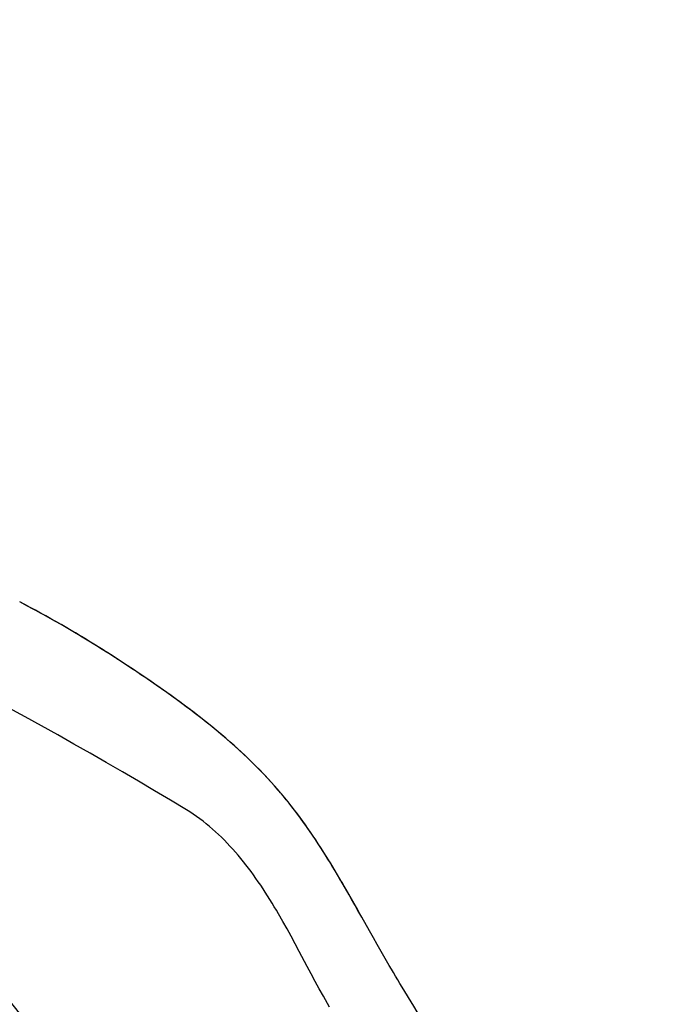
# Model space of a CAD drawing. Units: centimetres. Extents: x 467 to 19744, y 4499 to 10092.
# Drawn here: x 19343 to 19348, y 9979 to 9985 of the extents above; entities that cross this region are included whole.
import ezdxf

# ---------------------------------------------------------------- set-up
doc = ezdxf.new("R2010")
doc.units = ezdxf.units.CM
doc.layers.add('BETON-STOP', color=141, linetype='Continuous')
doc.layers.add('Contorno-Cupolex', color=3, linetype='Continuous')
doc.styles.add('Quote-Pontarolo', font='simplex.shx', dxfattribs={"width": 0.7})
doc.dimstyles.new('Pontarolo', dxfattribs={"dimtxt": 5, "dimasz": 5, "dimexe": 2, "dimexo": 10, "dimgap": 5, "dimtad": 0, "dimdec": 1, "dimzin": 12, "dimdsep": 46, "dimtxsty": 'Quote-Pontarolo', "dimcen": 0.09, "dimdle": 5, "dimclrd": 256, "dimclre": 256, "dimclrt": 256, "dimazin": 0, "dimtfac": 1, "dimtdec": 1, "dimtix": 1, "dimtofl": 0, "dimtmove": 1, "dimatfit": 2, "dimfxl": 2, "dimfxlon": 1, "dimtolj": 1, "dimtzin": 0, "dimlwd": -1, "dimlwe": -1, "dimarcsym": 0})

# ---------------------------------------------------------------- blocks, each defined once
blk = doc.blocks.new('Bet.Stop H26')
at = {"layer": 'BETON-STOP', "linetype": 'Continuous'}
for points in [[(19140.7369, 10358.3982, -1.129), (19140.7369, 10358.3982, -1.129), (19140.6279, 10358.4639, -1.1049), (19140.6279, 10358.4639, -1.1049), (19140.5186, 10358.5293, -1.0811), (19140.5186, 10358.5293, -1.0811), (19140.4089, 10358.5942, -1.0577), (19140.4089, 10358.5942, -1.0577), (19140.2989, 10358.6586, -1.0345), (19140.2989, 10358.6586, -1.0345), (19140.1885, 10358.7227, -1.0117), (19140.1885, 10358.7227, -1.0117), (19140.0778, 10358.7863, -0.9892), (19140.0778, 10358.7863, -0.9892), (19139.9667, 10358.8495, -0.9671), (19139.9667, 10358.8495, -0.9671), (19139.8553, 10358.9122, -0.9453), (19139.8553, 10358.9122, -0.9453), (19139.7435, 10358.9744, -0.9239), (19139.7435, 10358.9744, -0.9239), (19139.6314, 10359.0363, -0.9028), (19139.6314, 10359.0363, -0.9028), (19139.519, 10359.0976, -0.8821)], [(19142.2163, 10357.1839, -1.995), (19142.2163, 10357.1839, -1.995), (19142.201, 10357.2089, -1.995), (19142.201, 10357.2089, -1.995), (19142.1859, 10357.2338, -1.995), (19142.1859, 10357.2338, -1.995), (19142.171, 10357.2585, -1.995), (19142.171, 10357.2585, -1.995), (19142.1564, 10357.283, -1.995), (19142.1564, 10357.283, -1.995), (19142.1419, 10357.3074, -1.995), (19142.1419, 10357.3074, -1.995), (19142.1277, 10357.3317, -1.995), (19142.1277, 10357.3317, -1.995), (19142.0996, 10357.3797, -1.995), (19142.0996, 10357.3797, -1.995), (19142.0722, 10357.4274, -1.995), (19142.0722, 10357.4274, -1.995), (19142.0451, 10357.4747, -1.995), (19142.0451, 10357.4747, -1.995), (19142.0185, 10357.5217, -1.995), (19142.0185, 10357.5217, -1.995), (19141.992, 10357.5686, -1.995), (19141.992, 10357.5686, -1.995), (19141.9394, 10357.6622, -1.995), (19141.9394, 10357.6622, -1.995), (19141.913, 10357.7092, -1.995), (19141.913, 10357.7092, -1.995), (19141.8863, 10357.7563, -1.995), (19141.8863, 10357.7563, -1.995), (19141.8593, 10357.8037, -1.995), (19141.8593, 10357.8037, -1.995), (19141.8319, 10357.8514, -1.995), (19141.8319, 10357.8514, -1.995), (19141.818, 10357.8755, -1.995), (19141.818, 10357.8755, -1.995), (19141.8039, 10357.8997, -1.995), (19141.8039, 10357.8997, -1.995), (19141.7897, 10357.924, -1.995), (19141.7897, 10357.924, -1.995), (19141.7753, 10357.9484, -1.995), (19141.7753, 10357.9484, -1.995), (19141.7561, 10357.9807, -1.995), (19141.7561, 10357.9807, -1.995), (19141.737, 10358.0125, -1.995), (19141.737, 10358.0125, -1.995), (19141.7179, 10358.0439, -1.995), (19141.7179, 10358.0439, -1.995), (19141.6987, 10358.075, -1.995), (19141.6987, 10358.075, -1.995), (19141.6794, 10358.1057, -1.995), (19141.6794, 10358.1057, -1.995), (19141.6601, 10358.1361, -1.995), (19141.6601, 10358.1361, -1.995), (19141.6407, 10358.1661, -1.995), (19141.6407, 10358.1661, -1.995), (19141.6211, 10358.1959, -1.995), (19141.6211, 10358.1959, -1.995), (19141.6013, 10358.2253, -1.995), (19141.6013, 10358.2253, -1.995), (19141.5813, 10358.2545, -1.995), (19141.5813, 10358.2545, -1.995), (19141.5612, 10358.2834, -1.995), (19141.5612, 10358.2834, -1.995), (19141.5407, 10358.3121, -1.995), (19141.5407, 10358.3121, -1.995), (19141.52, 10358.3406, -1.995), (19141.52, 10358.3406, -1.995), (19141.499, 10358.3689, -1.995), (19141.499, 10358.3689, -1.995), (19141.4777, 10358.397, -1.995), (19141.4777, 10358.397, -1.995), (19141.456, 10358.4249, -1.995), (19141.456, 10358.4249, -1.995), (19141.4339, 10358.4526, -1.995), (19141.4339, 10358.4526, -1.995), (19141.4113, 10358.4803, -1.995), (19141.4113, 10358.4803, -1.995), (19141.3884, 10358.5078, -1.995), (19141.3884, 10358.5078, -1.995), (19141.365, 10358.5352, -1.995), (19141.365, 10358.5352, -1.995), (19141.3411, 10358.5625, -1.995), (19141.3411, 10358.5625, -1.995), (19141.3166, 10358.5898, -1.995), (19141.3166, 10358.5898, -1.995), (19141.2917, 10358.617, -1.995), (19141.2917, 10358.617, -1.995), (19141.2661, 10358.6442, -1.995), (19141.2661, 10358.6442, -1.995), (19141.2399, 10358.6714, -1.995), (19141.2399, 10358.6714, -1.995), (19141.2132, 10358.6986, -1.995), (19141.2132, 10358.6986, -1.995), (19141.1857, 10358.7258, -1.995), (19141.1857, 10358.7258, -1.995), (19141.1576, 10358.753, -1.995), (19141.1576, 10358.753, -1.995), (19141.1287, 10358.7803, -1.995), (19141.1287, 10358.7803, -1.995), (19141.0991, 10358.8077, -1.995), (19141.0991, 10358.8077, -1.995), (19141.0688, 10358.8351, -1.995), (19141.0688, 10358.8351, -1.995), (19141.0533, 10358.8489, -1.995), (19141.0533, 10358.8489, -1.995), (19141.0377, 10358.8627, -1.995), (19141.0377, 10358.8627, -1.995), (19141.0172, 10358.8804, -1.995), (19141.0172, 10358.8804, -1.995), (19140.9966, 10358.8982, -1.995), (19140.9966, 10358.8982, -1.995), (19140.9757, 10358.9158, -1.995), (19140.9757, 10358.9158, -1.995), (19140.9547, 10358.9334, -1.995), (19140.9547, 10358.9334, -1.995), (19140.912, 10358.9684, -1.995), (19140.912, 10358.9684, -1.995), (19140.8687, 10359.0031, -1.995), (19140.8687, 10359.0031, -1.995), (19140.825, 10359.0374, -1.995), (19140.825, 10359.0374, -1.995), (19140.7808, 10359.0714, -1.995), (19140.7808, 10359.0714, -1.995), (19140.7363, 10359.105, -1.995), (19140.7363, 10359.105, -1.995), (19140.6917, 10359.1381, -1.995), (19140.6917, 10359.1381, -1.995), (19140.647, 10359.1707, -1.995), (19140.647, 10359.1707, -1.995), (19140.6023, 10359.2027, -1.995), (19140.6023, 10359.2027, -1.995), (19140.5578, 10359.2342, -1.995), (19140.5578, 10359.2342, -1.995), (19140.5135, 10359.265, -1.995), (19140.5135, 10359.265, -1.995), (19140.4915, 10359.2802, -1.995), (19140.4915, 10359.2802, -1.995), (19140.4696, 10359.2952, -1.995), (19140.4696, 10359.2952, -1.995), (19140.4479, 10359.3101, -1.995), (19140.4479, 10359.3101, -1.995), (19140.4262, 10359.3247, -1.995), (19140.4262, 10359.3247, -1.995), (19140.4047, 10359.3392, -1.995), (19140.4047, 10359.3392, -1.995), (19140.3834, 10359.3535, -1.995), (19140.3834, 10359.3535, -1.995), (19140.3623, 10359.3675, -1.995), (19140.3623, 10359.3675, -1.995), (19140.3413, 10359.3814, -1.995), (19140.3413, 10359.3814, -1.995), (19140.2963, 10359.411, -1.995), (19140.2963, 10359.411, -1.995), (19140.2511, 10359.4403, -1.995), (19140.2511, 10359.4403, -1.995), (19140.2059, 10359.4694, -1.995), (19140.2059, 10359.4694, -1.995), (19140.1604, 10359.4981, -1.995), (19140.1604, 10359.4981, -1.995), (19140.1148, 10359.5266, -1.995), (19140.1148, 10359.5266, -1.995), (19140.069, 10359.5548, -1.995), (19140.069, 10359.5548, -1.995), (19140.023, 10359.5828, -1.995), (19140.023, 10359.5828, -1.995), (19139.9768, 10359.6105, -1.995), (19139.9768, 10359.6105, -1.995), (19139.9302, 10359.638, -1.995), (19139.9302, 10359.638, -1.995), (19139.8834, 10359.6652, -1.995), (19139.8834, 10359.6652, -1.995), (19139.8363, 10359.6922, -1.995), (19139.8363, 10359.6922, -1.995), (19139.7888, 10359.7189, -1.995), (19139.7888, 10359.7189, -1.995), (19139.741, 10359.7454, -1.995), (19139.741, 10359.7454, -1.995), (19139.6927, 10359.7716, -1.995), (19139.6927, 10359.7716, -1.995), (19139.6441, 10359.7976, -1.995), (19139.6441, 10359.7976, -1.995), (19139.595, 10359.8234, -1.995)], [(19142.2163, 10357.1839, -7.495), (19142.2163, 10357.1839, -7.495), (19142.201, 10357.2089, -7.495), (19142.201, 10357.2089, -7.495), (19142.1859, 10357.2338, -7.495), (19142.1859, 10357.2338, -7.495), (19142.171, 10357.2585, -7.495), (19142.171, 10357.2585, -7.495), (19142.1564, 10357.283, -7.495), (19142.1564, 10357.283, -7.495), (19142.1419, 10357.3074, -7.495), (19142.1419, 10357.3074, -7.495), (19142.1277, 10357.3317, -7.495), (19142.1277, 10357.3317, -7.495), (19142.0996, 10357.3797, -7.495), (19142.0996, 10357.3797, -7.495), (19142.0722, 10357.4274, -7.495), (19142.0722, 10357.4274, -7.495), (19142.0451, 10357.4747, -7.495), (19142.0451, 10357.4747, -7.495), (19142.0185, 10357.5217, -7.495), (19142.0185, 10357.5217, -7.495), (19141.992, 10357.5686, -7.495), (19141.992, 10357.5686, -7.495), (19141.9394, 10357.6622, -7.495), (19141.9394, 10357.6622, -7.495), (19141.913, 10357.7092, -7.495), (19141.913, 10357.7092, -7.495), (19141.8863, 10357.7563, -7.495), (19141.8863, 10357.7563, -7.495), (19141.8593, 10357.8037, -7.495), (19141.8593, 10357.8037, -7.495), (19141.8319, 10357.8514, -7.495), (19141.8319, 10357.8514, -7.495), (19141.818, 10357.8755, -7.495), (19141.818, 10357.8755, -7.495), (19141.8039, 10357.8997, -7.495), (19141.8039, 10357.8997, -7.495), (19141.7897, 10357.924, -7.495), (19141.7897, 10357.924, -7.495), (19141.7753, 10357.9484, -7.495), (19141.7753, 10357.9484, -7.495), (19141.7561, 10357.9807, -7.495), (19141.7561, 10357.9807, -7.495), (19141.737, 10358.0125, -7.495), (19141.737, 10358.0125, -7.495), (19141.7179, 10358.0439, -7.495), (19141.7179, 10358.0439, -7.495), (19141.6987, 10358.075, -7.495), (19141.6987, 10358.075, -7.495), (19141.6794, 10358.1057, -7.495), (19141.6794, 10358.1057, -7.495), (19141.6601, 10358.1361, -7.495), (19141.6601, 10358.1361, -7.495), (19141.6407, 10358.1661, -7.495), (19141.6407, 10358.1661, -7.495), (19141.6211, 10358.1959, -7.495), (19141.6211, 10358.1959, -7.495), (19141.6013, 10358.2253, -7.495), (19141.6013, 10358.2253, -7.495), (19141.5813, 10358.2545, -7.495), (19141.5813, 10358.2545, -7.495), (19141.5612, 10358.2834, -7.495), (19141.5612, 10358.2834, -7.495), (19141.5407, 10358.3121, -7.495), (19141.5407, 10358.3121, -7.495), (19141.52, 10358.3406, -7.495), (19141.52, 10358.3406, -7.495), (19141.499, 10358.3689, -7.495), (19141.499, 10358.3689, -7.495), (19141.4777, 10358.397, -7.495), (19141.4777, 10358.397, -7.495), (19141.456, 10358.4249, -7.495), (19141.456, 10358.4249, -7.495), (19141.4339, 10358.4526, -7.495), (19141.4339, 10358.4526, -7.495), (19141.4113, 10358.4803, -7.495), (19141.4113, 10358.4803, -7.495), (19141.3884, 10358.5078, -7.495), (19141.3884, 10358.5078, -7.495), (19141.365, 10358.5352, -7.495), (19141.365, 10358.5352, -7.495), (19141.3411, 10358.5625, -7.495), (19141.3411, 10358.5625, -7.495), (19141.3166, 10358.5898, -7.495), (19141.3166, 10358.5898, -7.495), (19141.2917, 10358.617, -7.495), (19141.2917, 10358.617, -7.495), (19141.2661, 10358.6442, -7.495), (19141.2661, 10358.6442, -7.495), (19141.2399, 10358.6714, -7.495), (19141.2399, 10358.6714, -7.495), (19141.2132, 10358.6986, -7.495), (19141.2132, 10358.6986, -7.495), (19141.1857, 10358.7258, -7.495), (19141.1857, 10358.7258, -7.495), (19141.1576, 10358.753, -7.495), (19141.1576, 10358.753, -7.495), (19141.1287, 10358.7803, -7.495), (19141.1287, 10358.7803, -7.495), (19141.0991, 10358.8077, -7.495), (19141.0991, 10358.8077, -7.495), (19141.0688, 10358.8351, -7.495), (19141.0688, 10358.8351, -7.495), (19141.0533, 10358.8489, -7.495), (19141.0533, 10358.8489, -7.495), (19141.0377, 10358.8627, -7.495), (19141.0377, 10358.8627, -7.495), (19141.0172, 10358.8804, -7.495), (19141.0172, 10358.8804, -7.495), (19140.9966, 10358.8982, -7.495), (19140.9966, 10358.8982, -7.495), (19140.9757, 10358.9158, -7.495), (19140.9757, 10358.9158, -7.495), (19140.9547, 10358.9334, -7.495), (19140.9547, 10358.9334, -7.495), (19140.912, 10358.9684, -7.495), (19140.912, 10358.9684, -7.495), (19140.8687, 10359.0031, -7.495), (19140.8687, 10359.0031, -7.495), (19140.825, 10359.0374, -7.495), (19140.825, 10359.0374, -7.495), (19140.7808, 10359.0714, -7.495), (19140.7808, 10359.0714, -7.495), (19140.7363, 10359.105, -7.495), (19140.7363, 10359.105, -7.495), (19140.6917, 10359.1381, -7.495), (19140.6917, 10359.1381, -7.495), (19140.647, 10359.1707, -7.495), (19140.647, 10359.1707, -7.495), (19140.6023, 10359.2027, -7.495), (19140.6023, 10359.2027, -7.495), (19140.5578, 10359.2342, -7.495), (19140.5578, 10359.2342, -7.495), (19140.5135, 10359.265, -7.495), (19140.5135, 10359.265, -7.495), (19140.4915, 10359.2802, -7.495), (19140.4915, 10359.2802, -7.495), (19140.4696, 10359.2952, -7.495), (19140.4696, 10359.2952, -7.495), (19140.4479, 10359.3101, -7.495), (19140.4479, 10359.3101, -7.495), (19140.4262, 10359.3247, -7.495), (19140.4262, 10359.3247, -7.495), (19140.4047, 10359.3392, -7.495), (19140.4047, 10359.3392, -7.495), (19140.3834, 10359.3535, -7.495), (19140.3834, 10359.3535, -7.495), (19140.3623, 10359.3675, -7.495), (19140.3623, 10359.3675, -7.495), (19140.3413, 10359.3814, -7.495), (19140.3413, 10359.3814, -7.495), (19140.2963, 10359.411, -7.495), (19140.2963, 10359.411, -7.495), (19140.2511, 10359.4403, -7.495), (19140.2511, 10359.4403, -7.495), (19140.2059, 10359.4694, -7.495), (19140.2059, 10359.4694, -7.495), (19140.1604, 10359.4981, -7.495), (19140.1604, 10359.4981, -7.495), (19140.1148, 10359.5266, -7.495), (19140.1148, 10359.5266, -7.495), (19140.069, 10359.5548, -7.495), (19140.069, 10359.5548, -7.495), (19140.023, 10359.5828, -7.495), (19140.023, 10359.5828, -7.495), (19139.9768, 10359.6105, -7.495), (19139.9768, 10359.6105, -7.495), (19139.9302, 10359.638, -7.495), (19139.9302, 10359.638, -7.495), (19139.8834, 10359.6652, -7.495), (19139.8834, 10359.6652, -7.495), (19139.8363, 10359.6922, -7.495), (19139.8363, 10359.6922, -7.495), (19139.7888, 10359.7189, -7.495), (19139.7888, 10359.7189, -7.495), (19139.741, 10359.7454, -7.495), (19139.741, 10359.7454, -7.495), (19139.6927, 10359.7716, -7.495), (19139.6927, 10359.7716, -7.495), (19139.6441, 10359.7976, -7.495), (19139.6441, 10359.7976, -7.495), (19139.595, 10359.8234, -7.495)], [(19142.2163, 10357.1839, -12.995), (19142.2163, 10357.1839, -12.995), (19142.201, 10357.2089, -12.995), (19142.201, 10357.2089, -12.995), (19142.1859, 10357.2338, -12.995), (19142.1859, 10357.2338, -12.995), (19142.171, 10357.2585, -12.995), (19142.171, 10357.2585, -12.995), (19142.1564, 10357.283, -12.995), (19142.1564, 10357.283, -12.995), (19142.1419, 10357.3074, -12.995), (19142.1419, 10357.3074, -12.995), (19142.1277, 10357.3317, -12.995), (19142.1277, 10357.3317, -12.995), (19142.0996, 10357.3797, -12.995), (19142.0996, 10357.3797, -12.995), (19142.0722, 10357.4274, -12.995), (19142.0722, 10357.4274, -12.995), (19142.0451, 10357.4747, -12.995), (19142.0451, 10357.4747, -12.995), (19142.0185, 10357.5217, -12.995), (19142.0185, 10357.5217, -12.995), (19141.992, 10357.5686, -12.995), (19141.992, 10357.5686, -12.995), (19141.9394, 10357.6622, -12.995), (19141.9394, 10357.6622, -12.995), (19141.913, 10357.7092, -12.995), (19141.913, 10357.7092, -12.995), (19141.8863, 10357.7563, -12.995), (19141.8863, 10357.7563, -12.995), (19141.8593, 10357.8037, -12.995), (19141.8593, 10357.8037, -12.995), (19141.8319, 10357.8514, -12.995), (19141.8319, 10357.8514, -12.995), (19141.818, 10357.8755, -12.995), (19141.818, 10357.8755, -12.995), (19141.8039, 10357.8997, -12.995), (19141.8039, 10357.8997, -12.995), (19141.7897, 10357.924, -12.995), (19141.7897, 10357.924, -12.995), (19141.7753, 10357.9484, -12.995), (19141.7753, 10357.9484, -12.995), (19141.7561, 10357.9807, -12.995), (19141.7561, 10357.9807, -12.995), (19141.737, 10358.0125, -12.995), (19141.737, 10358.0125, -12.995), (19141.7179, 10358.0439, -12.995), (19141.7179, 10358.0439, -12.995), (19141.6987, 10358.075, -12.995), (19141.6987, 10358.075, -12.995), (19141.6794, 10358.1057, -12.995), (19141.6794, 10358.1057, -12.995), (19141.6601, 10358.1361, -12.995), (19141.6601, 10358.1361, -12.995), (19141.6407, 10358.1661, -12.995), (19141.6407, 10358.1661, -12.995), (19141.6211, 10358.1959, -12.995), (19141.6211, 10358.1959, -12.995), (19141.6013, 10358.2253, -12.995), (19141.6013, 10358.2253, -12.995), (19141.5813, 10358.2545, -12.995), (19141.5813, 10358.2545, -12.995), (19141.5612, 10358.2834, -12.995), (19141.5612, 10358.2834, -12.995), (19141.5407, 10358.3121, -12.995), (19141.5407, 10358.3121, -12.995), (19141.52, 10358.3406, -12.995), (19141.52, 10358.3406, -12.995), (19141.499, 10358.3689, -12.995), (19141.499, 10358.3689, -12.995), (19141.4777, 10358.397, -12.995), (19141.4777, 10358.397, -12.995), (19141.456, 10358.4249, -12.995), (19141.456, 10358.4249, -12.995), (19141.4339, 10358.4526, -12.995), (19141.4339, 10358.4526, -12.995), (19141.4113, 10358.4803, -12.995), (19141.4113, 10358.4803, -12.995), (19141.3884, 10358.5078, -12.995), (19141.3884, 10358.5078, -12.995), (19141.365, 10358.5352, -12.995), (19141.365, 10358.5352, -12.995), (19141.3411, 10358.5625, -12.995), (19141.3411, 10358.5625, -12.995), (19141.3166, 10358.5898, -12.995), (19141.3166, 10358.5898, -12.995), (19141.2917, 10358.617, -12.995), (19141.2917, 10358.617, -12.995), (19141.2661, 10358.6442, -12.995), (19141.2661, 10358.6442, -12.995), (19141.2399, 10358.6714, -12.995), (19141.2399, 10358.6714, -12.995), (19141.2132, 10358.6986, -12.995), (19141.2132, 10358.6986, -12.995), (19141.1857, 10358.7258, -12.995), (19141.1857, 10358.7258, -12.995), (19141.1576, 10358.753, -12.995), (19141.1576, 10358.753, -12.995), (19141.1287, 10358.7803, -12.995), (19141.1287, 10358.7803, -12.995), (19141.0991, 10358.8077, -12.995), (19141.0991, 10358.8077, -12.995), (19141.0688, 10358.8351, -12.995), (19141.0688, 10358.8351, -12.995), (19141.0533, 10358.8489, -12.995), (19141.0533, 10358.8489, -12.995), (19141.0377, 10358.8627, -12.995), (19141.0377, 10358.8627, -12.995), (19141.0172, 10358.8804, -12.995), (19141.0172, 10358.8804, -12.995), (19140.9966, 10358.8982, -12.995), (19140.9966, 10358.8982, -12.995), (19140.9757, 10358.9158, -12.995), (19140.9757, 10358.9158, -12.995), (19140.9547, 10358.9334, -12.995), (19140.9547, 10358.9334, -12.995), (19140.912, 10358.9684, -12.995), (19140.912, 10358.9684, -12.995), (19140.8687, 10359.0031, -12.995), (19140.8687, 10359.0031, -12.995), (19140.825, 10359.0374, -12.995), (19140.825, 10359.0374, -12.995), (19140.7808, 10359.0714, -12.995), (19140.7808, 10359.0714, -12.995), (19140.7363, 10359.105, -12.995), (19140.7363, 10359.105, -12.995), (19140.6917, 10359.1381, -12.995), (19140.6917, 10359.1381, -12.995), (19140.647, 10359.1707, -12.995), (19140.647, 10359.1707, -12.995), (19140.6023, 10359.2027, -12.995), (19140.6023, 10359.2027, -12.995), (19140.5578, 10359.2342, -12.995), (19140.5578, 10359.2342, -12.995), (19140.5135, 10359.265, -12.995), (19140.5135, 10359.265, -12.995), (19140.4915, 10359.2802, -12.995), (19140.4915, 10359.2802, -12.995), (19140.4696, 10359.2952, -12.995), (19140.4696, 10359.2952, -12.995), (19140.4479, 10359.3101, -12.995), (19140.4479, 10359.3101, -12.995), (19140.4262, 10359.3247, -12.995), (19140.4262, 10359.3247, -12.995), (19140.4047, 10359.3392, -12.995), (19140.4047, 10359.3392, -12.995), (19140.3834, 10359.3535, -12.995), (19140.3834, 10359.3535, -12.995), (19140.3623, 10359.3675, -12.995), (19140.3623, 10359.3675, -12.995), (19140.3413, 10359.3814, -12.995), (19140.3413, 10359.3814, -12.995), (19140.2963, 10359.411, -12.995), (19140.2963, 10359.411, -12.995), (19140.2511, 10359.4403, -12.995), (19140.2511, 10359.4403, -12.995), (19140.2059, 10359.4694, -12.995), (19140.2059, 10359.4694, -12.995), (19140.1604, 10359.4981, -12.995), (19140.1604, 10359.4981, -12.995), (19140.1148, 10359.5266, -12.995), (19140.1148, 10359.5266, -12.995), (19140.069, 10359.5548, -12.995), (19140.069, 10359.5548, -12.995), (19140.023, 10359.5828, -12.995), (19140.023, 10359.5828, -12.995), (19139.9768, 10359.6105, -12.995), (19139.9768, 10359.6105, -12.995), (19139.9302, 10359.638, -12.995), (19139.9302, 10359.638, -12.995), (19139.8834, 10359.6652, -12.995), (19139.8834, 10359.6652, -12.995), (19139.8363, 10359.6922, -12.995), (19139.8363, 10359.6922, -12.995), (19139.7888, 10359.7189, -12.995), (19139.7888, 10359.7189, -12.995), (19139.741, 10359.7454, -12.995), (19139.741, 10359.7454, -12.995), (19139.6927, 10359.7716, -12.995), (19139.6927, 10359.7716, -12.995), (19139.6441, 10359.7976, -12.995), (19139.6441, 10359.7976, -12.995), (19139.595, 10359.8234, -12.995)], [(19142.2163, 10357.1839, -18.495), (19142.2163, 10357.1839, -18.495), (19142.201, 10357.2089, -18.495), (19142.201, 10357.2089, -18.495), (19142.1859, 10357.2338, -18.495), (19142.1859, 10357.2338, -18.495), (19142.171, 10357.2585, -18.495), (19142.171, 10357.2585, -18.495), (19142.1564, 10357.283, -18.495), (19142.1564, 10357.283, -18.495), (19142.1419, 10357.3074, -18.495), (19142.1419, 10357.3074, -18.495), (19142.1277, 10357.3317, -18.495), (19142.1277, 10357.3317, -18.495), (19142.0996, 10357.3797, -18.495), (19142.0996, 10357.3797, -18.495), (19142.0722, 10357.4274, -18.495), (19142.0722, 10357.4274, -18.495), (19142.0451, 10357.4747, -18.495), (19142.0451, 10357.4747, -18.495), (19142.0185, 10357.5217, -18.495), (19142.0185, 10357.5217, -18.495), (19141.992, 10357.5686, -18.495), (19141.992, 10357.5686, -18.495), (19141.9394, 10357.6622, -18.495), (19141.9394, 10357.6622, -18.495), (19141.913, 10357.7092, -18.495), (19141.913, 10357.7092, -18.495), (19141.8863, 10357.7563, -18.495), (19141.8863, 10357.7563, -18.495), (19141.8593, 10357.8037, -18.495), (19141.8593, 10357.8037, -18.495), (19141.8319, 10357.8514, -18.495), (19141.8319, 10357.8514, -18.495), (19141.818, 10357.8755, -18.495), (19141.818, 10357.8755, -18.495), (19141.8039, 10357.8997, -18.495), (19141.8039, 10357.8997, -18.495), (19141.7897, 10357.924, -18.495), (19141.7897, 10357.924, -18.495), (19141.7753, 10357.9484, -18.495), (19141.7753, 10357.9484, -18.495), (19141.7561, 10357.9807, -18.495), (19141.7561, 10357.9807, -18.495), (19141.737, 10358.0125, -18.495), (19141.737, 10358.0125, -18.495), (19141.7179, 10358.0439, -18.495), (19141.7179, 10358.0439, -18.495), (19141.6987, 10358.075, -18.495), (19141.6987, 10358.075, -18.495), (19141.6794, 10358.1057, -18.495), (19141.6794, 10358.1057, -18.495), (19141.6601, 10358.1361, -18.495), (19141.6601, 10358.1361, -18.495), (19141.6407, 10358.1661, -18.495), (19141.6407, 10358.1661, -18.495), (19141.6211, 10358.1959, -18.495), (19141.6211, 10358.1959, -18.495), (19141.6013, 10358.2253, -18.495), (19141.6013, 10358.2253, -18.495), (19141.5813, 10358.2545, -18.495), (19141.5813, 10358.2545, -18.495), (19141.5612, 10358.2834, -18.495), (19141.5612, 10358.2834, -18.495), (19141.5407, 10358.3121, -18.495), (19141.5407, 10358.3121, -18.495), (19141.52, 10358.3406, -18.495), (19141.52, 10358.3406, -18.495), (19141.499, 10358.3689, -18.495), (19141.499, 10358.3689, -18.495), (19141.4777, 10358.397, -18.495), (19141.4777, 10358.397, -18.495), (19141.456, 10358.4249, -18.495), (19141.456, 10358.4249, -18.495), (19141.4339, 10358.4526, -18.495), (19141.4339, 10358.4526, -18.495), (19141.4113, 10358.4803, -18.495), (19141.4113, 10358.4803, -18.495), (19141.3884, 10358.5078, -18.495), (19141.3884, 10358.5078, -18.495), (19141.365, 10358.5352, -18.495), (19141.365, 10358.5352, -18.495), (19141.3411, 10358.5625, -18.495), (19141.3411, 10358.5625, -18.495), (19141.3166, 10358.5898, -18.495), (19141.3166, 10358.5898, -18.495), (19141.2917, 10358.617, -18.495), (19141.2917, 10358.617, -18.495), (19141.2661, 10358.6442, -18.495), (19141.2661, 10358.6442, -18.495), (19141.2399, 10358.6714, -18.495), (19141.2399, 10358.6714, -18.495), (19141.2132, 10358.6986, -18.495), (19141.2132, 10358.6986, -18.495), (19141.1857, 10358.7258, -18.495), (19141.1857, 10358.7258, -18.495), (19141.1576, 10358.753, -18.495), (19141.1576, 10358.753, -18.495), (19141.1287, 10358.7803, -18.495), (19141.1287, 10358.7803, -18.495), (19141.0991, 10358.8077, -18.495), (19141.0991, 10358.8077, -18.495), (19141.0688, 10358.8351, -18.495), (19141.0688, 10358.8351, -18.495), (19141.0533, 10358.8489, -18.495), (19141.0533, 10358.8489, -18.495), (19141.0377, 10358.8627, -18.495), (19141.0377, 10358.8627, -18.495), (19141.0172, 10358.8804, -18.495), (19141.0172, 10358.8804, -18.495), (19140.9966, 10358.8982, -18.495), (19140.9966, 10358.8982, -18.495), (19140.9757, 10358.9158, -18.495), (19140.9757, 10358.9158, -18.495), (19140.9547, 10358.9334, -18.495), (19140.9547, 10358.9334, -18.495), (19140.912, 10358.9684, -18.495), (19140.912, 10358.9684, -18.495), (19140.8687, 10359.0031, -18.495), (19140.8687, 10359.0031, -18.495), (19140.825, 10359.0374, -18.495), (19140.825, 10359.0374, -18.495), (19140.7808, 10359.0714, -18.495), (19140.7808, 10359.0714, -18.495), (19140.7363, 10359.105, -18.495), (19140.7363, 10359.105, -18.495), (19140.6917, 10359.1381, -18.495), (19140.6917, 10359.1381, -18.495), (19140.647, 10359.1707, -18.495), (19140.647, 10359.1707, -18.495), (19140.6023, 10359.2027, -18.495), (19140.6023, 10359.2027, -18.495), (19140.5578, 10359.2342, -18.495), (19140.5578, 10359.2342, -18.495), (19140.5135, 10359.265, -18.495), (19140.5135, 10359.265, -18.495), (19140.4915, 10359.2802, -18.495), (19140.4915, 10359.2802, -18.495), (19140.4696, 10359.2952, -18.495), (19140.4696, 10359.2952, -18.495), (19140.4479, 10359.3101, -18.495), (19140.4479, 10359.3101, -18.495), (19140.4262, 10359.3247, -18.495), (19140.4262, 10359.3247, -18.495), (19140.4047, 10359.3392, -18.495), (19140.4047, 10359.3392, -18.495), (19140.3834, 10359.3535, -18.495), (19140.3834, 10359.3535, -18.495), (19140.3623, 10359.3675, -18.495), (19140.3623, 10359.3675, -18.495), (19140.3413, 10359.3814, -18.495), (19140.3413, 10359.3814, -18.495), (19140.2963, 10359.411, -18.495), (19140.2963, 10359.411, -18.495), (19140.2511, 10359.4403, -18.495), (19140.2511, 10359.4403, -18.495), (19140.2059, 10359.4694, -18.495), (19140.2059, 10359.4694, -18.495), (19140.1604, 10359.4981, -18.495), (19140.1604, 10359.4981, -18.495), (19140.1148, 10359.5266, -18.495), (19140.1148, 10359.5266, -18.495), (19140.069, 10359.5548, -18.495), (19140.069, 10359.5548, -18.495), (19140.023, 10359.5828, -18.495), (19140.023, 10359.5828, -18.495), (19139.9768, 10359.6105, -18.495), (19139.9768, 10359.6105, -18.495), (19139.9302, 10359.638, -18.495), (19139.9302, 10359.638, -18.495), (19139.8834, 10359.6652, -18.495), (19139.8834, 10359.6652, -18.495), (19139.8363, 10359.6922, -18.495), (19139.8363, 10359.6922, -18.495), (19139.7888, 10359.7189, -18.495), (19139.7888, 10359.7189, -18.495), (19139.741, 10359.7454, -18.495), (19139.741, 10359.7454, -18.495), (19139.6927, 10359.7716, -18.495), (19139.6927, 10359.7716, -18.495), (19139.6441, 10359.7976, -18.495), (19139.6441, 10359.7976, -18.495), (19139.595, 10359.8234, -18.495)], [(19142.2163, 10357.1839, -23.995), (19142.2163, 10357.1839, -23.995), (19142.201, 10357.2089, -23.995), (19142.201, 10357.2089, -23.995), (19142.1859, 10357.2338, -23.995), (19142.1859, 10357.2338, -23.995), (19142.171, 10357.2585, -23.995), (19142.171, 10357.2585, -23.995), (19142.1564, 10357.283, -23.995), (19142.1564, 10357.283, -23.995), (19142.1419, 10357.3074, -23.995), (19142.1419, 10357.3074, -23.995), (19142.1277, 10357.3317, -23.995), (19142.1277, 10357.3317, -23.995), (19142.0996, 10357.3797, -23.995), (19142.0996, 10357.3797, -23.995), (19142.0722, 10357.4274, -23.995), (19142.0722, 10357.4274, -23.995), (19142.0451, 10357.4747, -23.995), (19142.0451, 10357.4747, -23.995), (19142.0185, 10357.5217, -23.995), (19142.0185, 10357.5217, -23.995), (19141.992, 10357.5686, -23.995), (19141.992, 10357.5686, -23.995), (19141.9394, 10357.6622, -23.995), (19141.9394, 10357.6622, -23.995), (19141.913, 10357.7092, -23.995), (19141.913, 10357.7092, -23.995), (19141.8863, 10357.7563, -23.995), (19141.8863, 10357.7563, -23.995), (19141.8593, 10357.8037, -23.995), (19141.8593, 10357.8037, -23.995), (19141.8319, 10357.8514, -23.995), (19141.8319, 10357.8514, -23.995), (19141.818, 10357.8755, -23.995), (19141.818, 10357.8755, -23.995), (19141.8039, 10357.8997, -23.995), (19141.8039, 10357.8997, -23.995), (19141.7897, 10357.924, -23.995), (19141.7897, 10357.924, -23.995), (19141.7753, 10357.9484, -23.995), (19141.7753, 10357.9484, -23.995), (19141.7561, 10357.9807, -23.995), (19141.7561, 10357.9807, -23.995), (19141.737, 10358.0125, -23.995), (19141.737, 10358.0125, -23.995), (19141.7179, 10358.0439, -23.995), (19141.7179, 10358.0439, -23.995), (19141.6987, 10358.075, -23.995), (19141.6987, 10358.075, -23.995), (19141.6794, 10358.1057, -23.995), (19141.6794, 10358.1057, -23.995), (19141.6601, 10358.1361, -23.995), (19141.6601, 10358.1361, -23.995), (19141.6407, 10358.1661, -23.995), (19141.6407, 10358.1661, -23.995), (19141.6211, 10358.1959, -23.995), (19141.6211, 10358.1959, -23.995), (19141.6013, 10358.2253, -23.995), (19141.6013, 10358.2253, -23.995), (19141.5813, 10358.2545, -23.995), (19141.5813, 10358.2545, -23.995), (19141.5612, 10358.2834, -23.995), (19141.5612, 10358.2834, -23.995), (19141.5407, 10358.3121, -23.995), (19141.5407, 10358.3121, -23.995), (19141.52, 10358.3406, -23.995), (19141.52, 10358.3406, -23.995), (19141.499, 10358.3689, -23.995), (19141.499, 10358.3689, -23.995), (19141.4777, 10358.397, -23.995), (19141.4777, 10358.397, -23.995), (19141.456, 10358.4249, -23.995), (19141.456, 10358.4249, -23.995), (19141.4339, 10358.4526, -23.995), (19141.4339, 10358.4526, -23.995), (19141.4113, 10358.4803, -23.995), (19141.4113, 10358.4803, -23.995), (19141.3884, 10358.5078, -23.995), (19141.3884, 10358.5078, -23.995), (19141.365, 10358.5352, -23.995), (19141.365, 10358.5352, -23.995), (19141.3411, 10358.5625, -23.995), (19141.3411, 10358.5625, -23.995), (19141.3166, 10358.5898, -23.995), (19141.3166, 10358.5898, -23.995), (19141.2917, 10358.617, -23.995), (19141.2917, 10358.617, -23.995), (19141.2661, 10358.6442, -23.995), (19141.2661, 10358.6442, -23.995), (19141.2399, 10358.6714, -23.995), (19141.2399, 10358.6714, -23.995), (19141.2132, 10358.6986, -23.995), (19141.2132, 10358.6986, -23.995), (19141.1857, 10358.7258, -23.995), (19141.1857, 10358.7258, -23.995), (19141.1576, 10358.753, -23.995), (19141.1576, 10358.753, -23.995), (19141.1287, 10358.7803, -23.995), (19141.1287, 10358.7803, -23.995), (19141.0991, 10358.8077, -23.995), (19141.0991, 10358.8077, -23.995), (19141.0688, 10358.8351, -23.995), (19141.0688, 10358.8351, -23.995), (19141.0533, 10358.8489, -23.995), (19141.0533, 10358.8489, -23.995), (19141.0377, 10358.8627, -23.995), (19141.0377, 10358.8627, -23.995), (19141.0172, 10358.8804, -23.995), (19141.0172, 10358.8804, -23.995), (19140.9966, 10358.8982, -23.995), (19140.9966, 10358.8982, -23.995), (19140.9757, 10358.9158, -23.995), (19140.9757, 10358.9158, -23.995), (19140.9547, 10358.9334, -23.995), (19140.9547, 10358.9334, -23.995), (19140.912, 10358.9684, -23.995), (19140.912, 10358.9684, -23.995), (19140.8687, 10359.0031, -23.995), (19140.8687, 10359.0031, -23.995), (19140.825, 10359.0374, -23.995), (19140.825, 10359.0374, -23.995), (19140.7808, 10359.0714, -23.995), (19140.7808, 10359.0714, -23.995), (19140.7363, 10359.105, -23.995), (19140.7363, 10359.105, -23.995), (19140.6917, 10359.1381, -23.995), (19140.6917, 10359.1381, -23.995), (19140.647, 10359.1707, -23.995), (19140.647, 10359.1707, -23.995), (19140.6023, 10359.2027, -23.995), (19140.6023, 10359.2027, -23.995), (19140.5578, 10359.2342, -23.995), (19140.5578, 10359.2342, -23.995), (19140.5135, 10359.265, -23.995), (19140.5135, 10359.265, -23.995), (19140.4915, 10359.2802, -23.995), (19140.4915, 10359.2802, -23.995), (19140.4696, 10359.2952, -23.995), (19140.4696, 10359.2952, -23.995), (19140.4479, 10359.3101, -23.995), (19140.4479, 10359.3101, -23.995), (19140.4262, 10359.3247, -23.995), (19140.4262, 10359.3247, -23.995), (19140.4047, 10359.3392, -23.995), (19140.4047, 10359.3392, -23.995), (19140.3834, 10359.3535, -23.995), (19140.3834, 10359.3535, -23.995), (19140.3623, 10359.3675, -23.995), (19140.3623, 10359.3675, -23.995), (19140.3413, 10359.3814, -23.995), (19140.3413, 10359.3814, -23.995), (19140.2963, 10359.411, -23.995), (19140.2963, 10359.411, -23.995), (19140.2511, 10359.4403, -23.995), (19140.2511, 10359.4403, -23.995), (19140.2059, 10359.4694, -23.995), (19140.2059, 10359.4694, -23.995), (19140.1604, 10359.4981, -23.995), (19140.1604, 10359.4981, -23.995), (19140.1148, 10359.5266, -23.995), (19140.1148, 10359.5266, -23.995), (19140.069, 10359.5548, -23.995), (19140.069, 10359.5548, -23.995), (19140.023, 10359.5828, -23.995), (19140.023, 10359.5828, -23.995), (19139.9768, 10359.6105, -23.995), (19139.9768, 10359.6105, -23.995), (19139.9302, 10359.638, -23.995), (19139.9302, 10359.638, -23.995), (19139.8834, 10359.6652, -23.995), (19139.8834, 10359.6652, -23.995), (19139.8363, 10359.6922, -23.995), (19139.8363, 10359.6922, -23.995), (19139.7888, 10359.7189, -23.995), (19139.7888, 10359.7189, -23.995), (19139.741, 10359.7454, -23.995), (19139.741, 10359.7454, -23.995), (19139.6927, 10359.7716, -23.995), (19139.6927, 10359.7716, -23.995), (19139.6441, 10359.7976, -23.995), (19139.6441, 10359.7976, -23.995), (19139.595, 10359.8234, -23.995)], [(19139.595, 10359.8234, -23.995), (19139.595, 10359.8234, -23.995), (19139.595, 10359.8234, -23.995)], [(19141.9581, 10357.6289, -23.995), (19141.9581, 10357.6289, -23.995), (19141.9484, 10357.6461, -23.995), (19141.9484, 10357.6461, -23.995), (19141.9386, 10357.6635, -23.995), (19141.9386, 10357.6635, -23.995), (19141.9286, 10357.6813, -23.995), (19141.9286, 10357.6813, -23.995), (19141.9184, 10357.6994, -23.995), (19141.9184, 10357.6994, -23.995), (19141.9019, 10357.7286, -23.995), (19141.9019, 10357.7286, -23.995), (19141.8855, 10357.7576, -23.995), (19141.8855, 10357.7576, -23.995), (19141.8691, 10357.7864, -23.995), (19141.8691, 10357.7864, -23.995), (19141.8529, 10357.8149, -23.995), (19141.8529, 10357.8149, -23.995), (19141.8366, 10357.8431, -23.995), (19141.8366, 10357.8431, -23.995), (19141.8205, 10357.8712, -23.995), (19141.8205, 10357.8712, -23.995), (19141.8043, 10357.899, -23.995), (19141.8043, 10357.899, -23.995), (19141.7882, 10357.9265, -23.995), (19141.7882, 10357.9265, -23.995), (19141.7721, 10357.9538, -23.995), (19141.7721, 10357.9538, -23.995), (19141.756, 10357.9809, -23.995), (19141.756, 10357.9809, -23.995), (19141.7399, 10358.0078, -23.995), (19141.7399, 10358.0078, -23.995), (19141.7237, 10358.0345, -23.995), (19141.7237, 10358.0345, -23.995), (19141.7074, 10358.0609, -23.995), (19141.7074, 10358.0609, -23.995), (19141.6911, 10358.0871, -23.995), (19141.6911, 10358.0871, -23.995), (19141.6748, 10358.1131, -23.995), (19141.6748, 10358.1131, -23.995), (19141.6583, 10358.1389, -23.995), (19141.6583, 10358.1389, -23.995), (19141.6409, 10358.1658, -23.995), (19141.6409, 10358.1658, -23.995), (19141.6234, 10358.1924, -23.995), (19141.6234, 10358.1924, -23.995), (19141.6059, 10358.2186, -23.995), (19141.6059, 10358.2186, -23.995), (19141.5882, 10358.2446, -23.995), (19141.5882, 10358.2446, -23.995), (19141.5704, 10358.2703, -23.995), (19141.5704, 10358.2703, -23.995), (19141.5524, 10358.2958, -23.995), (19141.5524, 10358.2958, -23.995), (19141.5343, 10358.321, -23.995), (19141.5343, 10358.321, -23.995), (19141.516, 10358.346, -23.995), (19141.516, 10358.346, -23.995), (19141.4976, 10358.3708, -23.995), (19141.4976, 10358.3708, -23.995), (19141.4789, 10358.3954, -23.995), (19141.4789, 10358.3954, -23.995), (19141.46, 10358.4198, -23.995), (19141.46, 10358.4198, -23.995), (19141.4408, 10358.444, -23.995), (19141.4408, 10358.444, -23.995), (19141.4214, 10358.468, -23.995), (19141.4214, 10358.468, -23.995), (19141.4017, 10358.492, -23.995), (19141.4017, 10358.492, -23.995), (19141.3817, 10358.5157, -23.995), (19141.3817, 10358.5157, -23.995), (19141.3614, 10358.5394, -23.995), (19141.3614, 10358.5394, -23.995), (19141.3408, 10358.5629, -23.995), (19141.3408, 10358.5629, -23.995), (19141.3198, 10358.5864, -23.995), (19141.3198, 10358.5864, -23.995), (19141.2984, 10358.6098, -23.995), (19141.2984, 10358.6098, -23.995), (19141.2767, 10358.6331, -23.995), (19141.2767, 10358.6331, -23.995), (19141.2546, 10358.6563, -23.995), (19141.2546, 10358.6563, -23.995), (19141.232, 10358.6795, -23.995), (19141.232, 10358.6795, -23.995), (19141.2091, 10358.7027, -23.995), (19141.2091, 10358.7027, -23.995), (19141.1857, 10358.7259, -23.995), (19141.1857, 10358.7259, -23.995), (19141.1618, 10358.749, -23.995), (19141.1618, 10358.749, -23.995), (19141.1374, 10358.7722, -23.995), (19141.1374, 10358.7722, -23.995), (19141.1125, 10358.7954, -23.995), (19141.1125, 10358.7954, -23.995), (19141.0872, 10358.8186, -23.995), (19141.0872, 10358.8186, -23.995), (19141.0613, 10358.8419, -23.995), (19141.0613, 10358.8419, -23.995), (19141.0348, 10358.8652, -23.995), (19141.0348, 10358.8652, -23.995), (19141.0078, 10358.8886, -23.995), (19141.0078, 10358.8886, -23.995), (19140.9802, 10358.9121, -23.995), (19140.9802, 10358.9121, -23.995), (19140.954, 10358.934, -23.995), (19140.954, 10358.934, -23.995), (19140.9274, 10358.9559, -23.995), (19140.9274, 10358.9559, -23.995), (19140.9005, 10358.9777, -23.995), (19140.9005, 10358.9777, -23.995), (19140.8734, 10358.9994, -23.995), (19140.8734, 10358.9994, -23.995), (19140.846, 10359.021, -23.995), (19140.846, 10359.021, -23.995), (19140.8184, 10359.0425, -23.995), (19140.8184, 10359.0425, -23.995), (19140.7907, 10359.0638, -23.995), (19140.7907, 10359.0638, -23.995), (19140.7628, 10359.085, -23.995), (19140.7628, 10359.085, -23.995), (19140.7069, 10359.1267, -23.995), (19140.7069, 10359.1267, -23.995), (19140.6789, 10359.1473, -23.995), (19140.6789, 10359.1473, -23.995), (19140.651, 10359.1677, -23.995), (19140.651, 10359.1677, -23.995), (19140.6231, 10359.1878, -23.995), (19140.6231, 10359.1878, -23.995), (19140.5953, 10359.2076, -23.995), (19140.5953, 10359.2076, -23.995), (19140.5676, 10359.2272, -23.995), (19140.5676, 10359.2272, -23.995), (19140.5402, 10359.2465, -23.995), (19140.5402, 10359.2465, -23.995), (19140.5129, 10359.2654, -23.995), (19140.5129, 10359.2654, -23.995), (19140.4859, 10359.284, -23.995), (19140.4859, 10359.284, -23.995), (19140.4592, 10359.3023, -23.995), (19140.4592, 10359.3023, -23.995), (19140.4329, 10359.3202, -23.995), (19140.4329, 10359.3202, -23.995), (19140.4069, 10359.3378, -23.995), (19140.4069, 10359.3378, -23.995), (19140.3813, 10359.3549, -23.995), (19140.3813, 10359.3549, -23.995), (19140.3562, 10359.3716, -23.995), (19140.3562, 10359.3716, -23.995), (19140.3315, 10359.3879, -23.995), (19140.3315, 10359.3879, -23.995), (19140.3074, 10359.4038, -23.995), (19140.3074, 10359.4038, -23.995), (19140.2838, 10359.4192, -23.995), (19140.2838, 10359.4192, -23.995), (19140.2608, 10359.4341, -23.995), (19140.2608, 10359.4341, -23.995), (19140.2496, 10359.4413, -23.995), (19140.2496, 10359.4413, -23.995), (19140.2385, 10359.4485, -23.995), (19140.2385, 10359.4485, -23.995), (19140.2276, 10359.4555, -23.995), (19140.2276, 10359.4555, -23.995), (19140.2168, 10359.4623, -23.995), (19140.2168, 10359.4623, -23.995), (19140.2063, 10359.4691, -23.995), (19140.2063, 10359.4691, -23.995), (19140.1959, 10359.4757, -23.995), (19140.1959, 10359.4757, -23.995), (19140.1857, 10359.4822, -23.995), (19140.1857, 10359.4822, -23.995), (19140.1757, 10359.4885, -23.995), (19140.1757, 10359.4885, -23.995), (19140.1659, 10359.4947, -23.995), (19140.1659, 10359.4947, -23.995), (19140.1563, 10359.5007, -23.995), (19140.1563, 10359.5007, -23.995), (19140.1216, 10359.5224, -23.995), (19140.1216, 10359.5224, -23.995), (19140.0869, 10359.5439, -23.995), (19140.0869, 10359.5439, -23.995), (19140.0522, 10359.5651, -23.995), (19140.0522, 10359.5651, -23.995), (19140.0175, 10359.5861, -23.995), (19140.0175, 10359.5861, -23.995), (19139.9828, 10359.6069, -23.995), (19139.9828, 10359.6069, -23.995), (19139.9481, 10359.6275, -23.995), (19139.9481, 10359.6275, -23.995), (19139.9133, 10359.6479, -23.995), (19139.9133, 10359.6479, -23.995), (19139.8784, 10359.6681, -23.995), (19139.8784, 10359.6681, -23.995), (19139.8435, 10359.6881, -23.995), (19139.8435, 10359.6881, -23.995), (19139.8084, 10359.7079, -23.995), (19139.8084, 10359.7079, -23.995), (19139.7733, 10359.7276, -23.995), (19139.7733, 10359.7276, -23.995), (19139.7379, 10359.747, -23.995), (19139.7379, 10359.747, -23.995), (19139.7025, 10359.7664, -23.995), (19139.7025, 10359.7664, -23.995), (19139.6669, 10359.7855, -23.995), (19139.6669, 10359.7855, -23.995), (19139.631, 10359.8046, -23.995), (19139.631, 10359.8046, -23.995), (19139.595, 10359.8234, -23.995)], [(19141.7178, 10357.045, -1.1309), (19141.7037, 10357.07, -1.1317), (19141.7037, 10357.07, -1.1317), (19141.6757, 10357.1203, -1.1337), (19141.6757, 10357.1203, -1.1337), (19141.648, 10357.1711, -1.136), (19141.648, 10357.1711, -1.136), (19141.6205, 10357.2221, -1.1387), (19141.6205, 10357.2221, -1.1387), (19141.5932, 10357.2735, -1.1417), (19141.5932, 10357.2735, -1.1417), (19141.5658, 10357.325, -1.145), (19141.5658, 10357.325, -1.145), (19141.511, 10357.4283, -1.1519), (19141.511, 10357.4283, -1.1519), (19141.4833, 10357.48, -1.1554), (19141.4833, 10357.48, -1.1554), (19141.4554, 10357.5315, -1.1589), (19141.4554, 10357.5315, -1.1589), (19141.4271, 10357.5828, -1.1624), (19141.4271, 10357.5828, -1.1624), (19141.3984, 10357.6338, -1.1657), (19141.3984, 10357.6338, -1.1657), (19141.3692, 10357.6844, -1.1688), (19141.3692, 10357.6844, -1.1688), (19141.3544, 10357.7096, -1.1702), (19141.3544, 10357.7096, -1.1702), (19141.3395, 10357.7346, -1.1716), (19141.3395, 10357.7346, -1.1716), (19141.3244, 10357.7595, -1.1729), (19141.3244, 10357.7595, -1.1729), (19141.3091, 10357.7842, -1.1741), (19141.3091, 10357.7842, -1.1741), (19141.2937, 10357.8088, -1.1751), (19141.2937, 10357.8088, -1.1751), (19141.2781, 10357.8332, -1.1761), (19141.2781, 10357.8332, -1.1761), (19141.2623, 10357.8574, -1.177), (19141.2623, 10357.8574, -1.177), (19141.2463, 10357.8814, -1.1778), (19141.2463, 10357.8814, -1.1778), (19141.2301, 10357.9052, -1.1784), (19141.2301, 10357.9052, -1.1784), (19141.2136, 10357.9288, -1.1789), (19141.2136, 10357.9288, -1.1789), (19141.197, 10357.9521, -1.1792), (19141.197, 10357.9521, -1.1792), (19141.1801, 10357.9753, -1.1794), (19141.1801, 10357.9753, -1.1794), (19141.163, 10357.9981, -1.1794), (19141.163, 10357.9981, -1.1794), (19141.1457, 10358.0207, -1.1793), (19141.1457, 10358.0207, -1.1793), (19141.1281, 10358.043, -1.179), (19141.1281, 10358.043, -1.179), (19141.1102, 10358.0651, -1.1785), (19141.1102, 10358.0651, -1.1785), (19141.0921, 10358.0868, -1.1778), (19141.0921, 10358.0868, -1.1778), (19141.0737, 10358.1082, -1.1769), (19141.0737, 10358.1082, -1.1769), (19141.0551, 10358.1293, -1.1758), (19141.0551, 10358.1293, -1.1758), (19141.0361, 10358.1501, -1.1745), (19141.0361, 10358.1501, -1.1745), (19141.0168, 10358.1705, -1.1729), (19141.0168, 10358.1705, -1.1729), (19140.9973, 10358.1905, -1.1712), (19140.9973, 10358.1905, -1.1712), (19140.9774, 10358.2102, -1.1691), (19140.9774, 10358.2102, -1.1691), (19140.9573, 10358.2295, -1.1669), (19140.9573, 10358.2295, -1.1669), (19140.9368, 10358.2483, -1.1644), (19140.9368, 10358.2483, -1.1644), (19140.916, 10358.2668, -1.1616), (19140.916, 10358.2668, -1.1616), (19140.8948, 10358.2849, -1.1586), (19140.8948, 10358.2849, -1.1586), (19140.8733, 10358.3025, -1.1552), (19140.8733, 10358.3025, -1.1552), (19140.8515, 10358.3196, -1.1516), (19140.8515, 10358.3196, -1.1516), (19140.8293, 10358.3363, -1.1477), (19140.8293, 10358.3363, -1.1477), (19140.8068, 10358.3525, -1.1435), (19140.8068, 10358.3525, -1.1435), (19140.7839, 10358.3683, -1.139), (19140.7839, 10358.3683, -1.139), (19140.7606, 10358.3835, -1.1342), (19140.7606, 10358.3835, -1.1342), (19140.737, 10358.3982, -1.129)]]:
    blk.add_polyline3d(points, dxfattribs=at)
for centre, radius, start, end in [((19130.5836, 10350.0388, -0.1111), 11.3887, 10.99764, 73.68197), ((19130.5836, 10350.0388, -1.995), 13.6518, 10.99806, 31.55901)]:
    blk.add_arc(centre, radius, start, end, dxfattribs=at)
blk = doc.blocks.new('*D156')
at = {"transparency": 16777216}
for p, q in [((19377.2968, 10034.9092), (19373.2968, 10034.9092)), ((19375.2968, 10029.9092), (19375.2968, 10014.8092)), ((19375.2968, 9984.2092), (19375.2968, 9999.3092)), ((19377.2968, 9979.2092), (19373.2968, 9979.2092)), ((476.9852, 4542.0408), (480.9852, 4542.0408)), ((478.9852, 4537.0408), (478.9852, 4530.9741)), ((478.9852, 4504.2408), (478.9852, 4510.3075)), ((476.9852, 4499.2408), (480.9852, 4499.2408))]:
    blk.add_line(p, q, dxfattribs=at)
for points in [[(19374.4635, 10029.9092), (19376.1301, 10029.9092), (19375.2968, 10034.9092)], [(19374.4635, 9984.2092), (19376.1301, 9984.2092), (19375.2968, 9979.2092)], [(478.1518, 4537.0408), (479.8185, 4537.0408), (478.9852, 4542.0408)], [(478.1518, 4504.2408), (479.8185, 4504.2408), (478.9852, 4499.2408)]]:
    blk.add_solid(points, dxfattribs=at)
at = {"layer": 'Defpoints', "color": 0, "transparency": 16777216}
for p in [(19399.9213, 10034.9092), (19375.2968, 9979.2092), (19400.1964, 9979.2092), (466.6654, 4542.0408), (466.6654, 4499.2408), (478.9852, 4499.2408)]:
    blk.add_point(p, dxfattribs=at)
at = {"transparency": 16777216, "char_height": 5, "attachment_point": 5, "rotation": 90, "style": 'Quote-Pontarolo'}
for s, insert in [('\\A1;56', (19375.2968, 10007.0592)), ('\\A1;42.8', (478.9852, 4520.6408))]:
    blk.add_mtext(s, dxfattribs=dict(at, insert=insert))

msp = doc.modelspace()

# ---------------------------------------------------------------- block references
at = {"layer": 'Contorno-Cupolex'}
msp.add_blockref('Bet.Stop H26', (203.8225, -378.5083, -7.505), dxfattribs=at)

# ---------------------------------------------------------------- dimensions: what is measured, and where the dimension line sits
dim = msp.add_linear_dim(base=(19375.2968, 9979.2092), p1=(19399.9213, 10034.9092), p2=(19400.1964, 9979.2092), angle=90, dimstyle='Pontarolo', override={"dimdec": 0})
dim.commit()
dim.dimension.update_dxf_attribs({"geometry": '*D156', "text_midpoint": (19375.2968, 10007.0592)})

doc.saveas('drawing.dxf')
